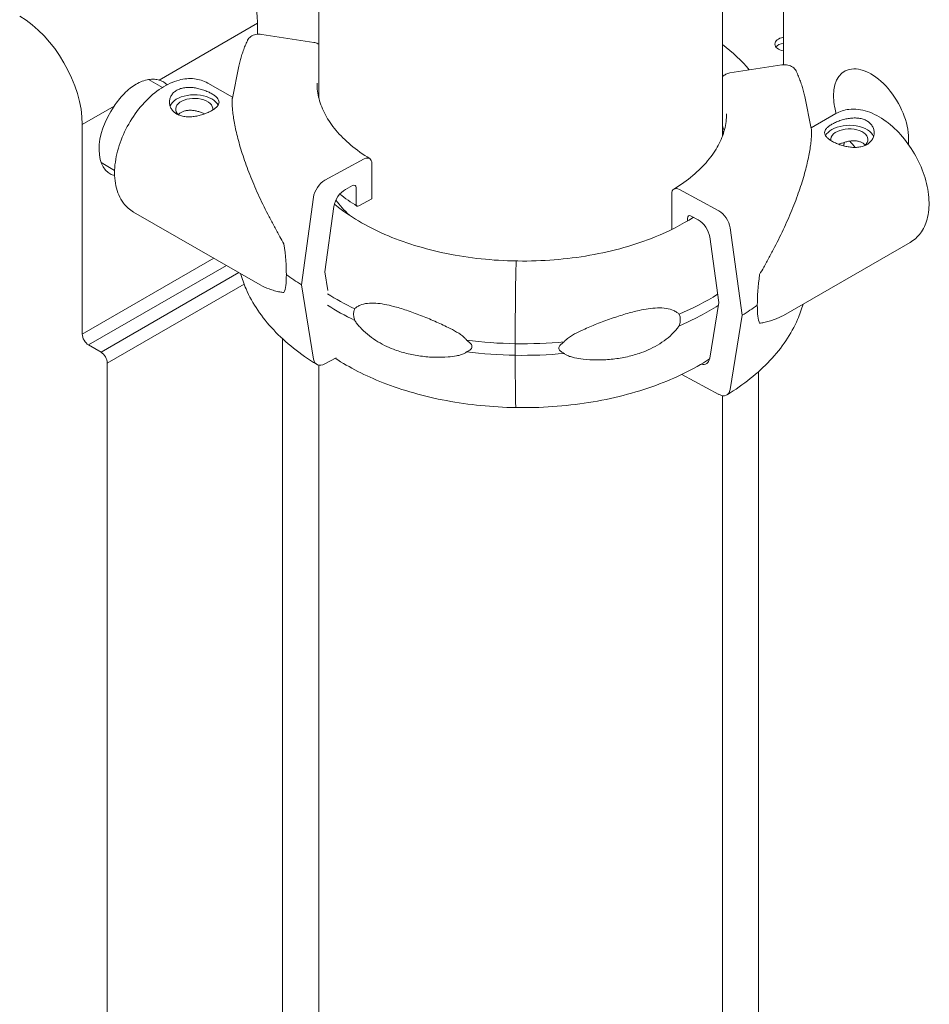
# Model space of a CAD drawing. Units: millimetres. Extents: x 0 to 259861, y 0 to 91344.
# Drawn here: x 160712 to 160969, y 88512 to 88790 of the extents above; entities that cross this region are included whole.
import ezdxf

# ---------------------------------------------------------------- set-up
doc = ezdxf.new("R2010")
doc.units = ezdxf.units.MM

# ---------------------------------------------------------------- blocks, each defined once
blk = doc.blocks.new('A$C2FCF2BC8')
at = {"color": 0, "linetype": 'Continuous', "lineweight": 0, "extrusion": (-5.55112e-17, 0.816497, 0.57735)}
for p, q in [((41066.28, 98301.05), (41066.28, 98388.8)), ((41180.28, 98290.2), (41180.28, 98388.8)), ((41197.53, 98330.22), (41197.53, 98310.37)), ((41021.18, 98306.05), (41048.97, 98322.09)), ((41021.18, 98306.05), (41048.97, 98322.09)), ((41048.97, 98318.99), (41048.97, 98322.09)), ((41048.97, 98318.99), (41048.97, 98322.09)), ((41050.18, 98318.95), (41064.85, 98316.7)), ((41043.72, 98310.02), (41041.87, 98300.98)), ((41197.07, 98310.32), (41182.4, 98308.07)), ((41018.23, 98306.19), (41022.1, 98303.96)), ((41034.91, 98305.21), (41041.91, 98301.19)), ((41203.53, 98301.39), (41205.39, 98292.35)), ((40999.48, 98293.52), (41008.46, 98298.7)), ((40999.48, 98293.52), (41008.46, 98298.7)), ((41205.35, 98292.56), (41212.34, 98296.58)), ((40999.48, 98293.52), (40999.48, 98234.32)), ((40999.48, 98293.52), (40999.48, 98234.32)), ((41004.8, 98282.77), (41008.61, 98280.57)), ((41079.1, 98283.78), (41068.02, 98277.79)), ((41081.29, 98272.51), (41081.29, 98282.51)), ((41073.81, 98275.2), (41075.77, 98276.26)), ((41076.87, 98275.63), (41076.87, 98270.93)), ((41165.96, 98263.88), (41165.96, 98273.88)), ((41168.15, 98275.15), (41179.24, 98269.16)), ((41064.77, 98272.97), (41061.37, 98248.27)), ((41077.6, 98270.51), (41081.29, 98272.51)), ((41013.98, 98268.8), (41049.75, 98248.23)), ((41068.01, 98251.86), (41070.57, 98270.38)), ((41170.39, 98267), (41170.39, 98266.26)), ((41173.45, 98266.57), (41171.49, 98267.63)), ((41165.97, 98263.87), (41165.96, 98263.88)), ((41182.48, 98264.34), (41185.89, 98239.65)), ((41179.24, 98243.24), (41176.69, 98261.75)), ((41197.51, 98239.6), (41233.28, 98260.17)), ((40999.48, 98234.32), (41036.63, 98255.77)), ((40999.48, 98234.32), (41036.63, 98255.77)), ((41121.99, 98253.4), (41122.06, 98254.79)), ((41001.24, 98231.26), (41040.18, 98253.74)), ((41001.24, 98231.26), (41040.18, 98253.74)), ((41004.78, 98229.22), (41043.72, 98251.7)), ((41004.78, 98229.22), (41043.72, 98251.7)), ((41068.86, 98246.62), (41068.01, 98251.86)), ((41006.55, 98226.16), (41045.17, 98248.46)), ((41006.55, 98226.16), (41045.17, 98248.46)), ((41121.79, 98231.61), (41121.89, 98249.02)), ((41061.37, 98248.27), (41064.77, 98227.26)), ((41176.69, 98227.48), (41179.24, 98243.24)), ((41185.89, 98239.65), (41182.48, 98218.63)), ((41056.04, 97582.16), (41056.04, 98233.01)), ((41056.04, 97582.16), (41056.04, 98233.01)), ((41001.24, 98231.26), (41004.78, 98229.22)), ((41001.24, 98231.26), (41004.78, 98229.22)), ((41121.79, 98228.34), (41121.79, 98231.61)), ((41068.02, 98225.94), (41071.19, 98227.66)), ((41121.89, 98214.6), (41121.79, 98228.34)), ((41006.55, 97493.35), (41006.55, 98226.16)), ((41006.55, 97493.35), (41006.55, 98226.16)), ((41066.28, 97342.72), (41066.28, 98225.56)), ((41190.46, 97590.29), (41190.46, 98223.7)), ((41179.24, 98217.31), (41168.84, 98222.93)), ((41180.28, 97378.57), (41180.28, 98216.94))]:
    blk.add_line(p, q, dxfattribs=at)
at = {"color": 0, "linetype": 'Continuous', "lineweight": 0}
for centre, major_axis, ratio, start_param, end_param in [((41031.3, 98332.3), (-12.5, 21.65), 0.57735, -2.356194, -0.785398), ((41031.3, 98332.3), (-12.5, 21.65), 0.57735, -2.356194, -0.785398), ((40981.8, 98303.72), (-12.5, 21.65), 0.57735, -2.356194, -0.785398), ((40981.8, 98303.72), (-12.5, 21.65), 0.57735, -2.356194, -0.785398), ((41198.6, 98314.59), (3.5, 0), 0.57735, 1.879997, 2.725641), ((41222.28, 98295.52), (-7.5, 12.99), 0.57735, -2.481255, 0.785398), ((41222.28, 98295.52), (7.5, -12.99), 0.57735, -2.356194, -1.973961), ((41031.11, 98297.87), (5.25, 0), 0.57735, -0.078366, 3.726293), ((41123.97, 98286.56), (57.5, 0), 0.57735, 0.155358, 0.203705), ((41216.14, 98289.24), (7, 0), 0.57735, 0.219349, 2.354098), ((41216.14, 98289.24), (-7, 0), 0.57735, -0.787495, -0.278948), ((41222.28, 98295.52), (7.5, -12.99), 0.57735, -1.381971, -1.225372), ((41079.1, 98281.33), (1.58, 2.55), 0.59628, -0.768158, 0.802638), ((41068.02, 98274.11), (-2.36, -3.83), 0.59628, -2.338954, -0.933307), ((41123.96, 98285.24), (57.5, 0), 0.57735, -2.736724, -2.591642), ((41077.6, 98271.33), (-0.525, -0.851), 0.59628, -0.768158, 0.802638), ((41171.49, 98266.41), (-0.79, 1.28), 0.59628, -0.802638, 0.768158), ((41173.45, 98262.9), (-2.36, 3.83), 0.59628, -2.208286, -0.802638), ((41198.01, 98264.11), (-6.35, -27.58), 0.168321, -1.044752, -0.631527), ((41123.96, 98274.63), (74.54, 0), 0.57735, -2.405169, -2.261893), ((41123.96, 98271.36), (74.54, 0), 0.57735, -2.405169, -2.261893), ((41123.97, 98273.09), (84.78, 0), 0.57735, -0.752048, -0.675393), ((41198.01, 98264.11), (-6.35, -27.58), 0.168321, -0.631527, -0.218302), ((41001.24, 98233.3), (1.25, -2.17), 0.57735, -2.356194, -0.785398), ((41001.24, 98233.3), (1.25, -2.17), 0.57735, -2.356194, -0.785398), ((41123.96, 98274.63), (74.54, 0), 0.57735, -1.786162, -1.599851), ((41004.78, 98227.18), (-1.25, 2.17), 0.57735, -2.356194, -0.785398), ((41004.78, 98227.18), (-1.25, 2.17), 0.57735, -2.356194, -0.785398), ((41123.96, 98271.36), (74.54, 0), 0.57735, -1.786162, -1.599851), ((41068.02, 98229.62), (-2.36, -3.83), 0.59628, -0.603009, 0.802638), ((41173.45, 98229.83), (2.36, -3.83), 0.59628, -0.546671, 0.603009)]:
    blk.add_ellipse(centre, major_axis=major_axis, ratio=ratio, start_param=start_param, end_param=end_param, dxfattribs=at)
at = {"color": 0, "linetype": 'Continuous', "lineweight": 0, "extrusion": (3.71972e-17, -5.55112e-17, -1)}
blk.add_ellipse((41198.6, 98316.22), major_axis=(-3.5, 0), ratio=0.57735, start_param=-1.261595, end_param=1.261595, dxfattribs=at)
at = {"color": 0, "linetype": 'Continuous', "lineweight": 0, "extrusion": (-4.0637e-17, 1.51659e-16, -1)}
blk.add_ellipse((41014.82, 98292.58), major_axis=(7.5, 12.99), ratio=0.57735, start_param=-0.141897, end_param=0.158832, dxfattribs=at)
blk.add_ellipse((41014.82, 98292.58), major_axis=(7.5, 12.99), ratio=0.57735, start_param=-0.141897, end_param=0.158832, dxfattribs=at)
at = {"color": 0, "linetype": 'Continuous', "lineweight": 0, "extrusion": (1.24816e-16, 5.55112e-17, -1)}
blk.add_ellipse((41031.11, 98297.87), major_axis=(-7, 0), ratio=0.57735, start_param=0.219349, end_param=2.354098, dxfattribs=at)
at = {"color": 0, "linetype": 'Continuous', "lineweight": 0, "extrusion": (-2.53252e-16, 3.38511e-16, -1)}
blk.add_ellipse((41014.82, 98292.58), major_axis=(-7.5, -12.99), ratio=0.57735, start_param=-0.160195, end_param=1.712693, dxfattribs=at)
blk.add_ellipse((41014.82, 98292.58), major_axis=(-7.5, -12.99), ratio=0.57735, start_param=-0.160195, end_param=1.712693, dxfattribs=at)
at = {"color": 0, "linetype": 'Continuous', "lineweight": 0, "extrusion": (-1.35027e-16, 1.66533e-16, -1)}
blk.add_ellipse((41031.11, 98297.87), major_axis=(7, 0), ratio=0.57735, start_param=-0.787495, end_param=-0.278948, dxfattribs=at)
at = {"color": 0, "linetype": 'Continuous', "lineweight": 0, "extrusion": (4.96159e-18, 5.55112e-17, -1)}
blk.add_ellipse((41123.96, 98285.24), major_axis=(57.5, 0), ratio=0.57735, start_param=-0.202346, end_param=-0.175244, dxfattribs=at)
at = {"color": 0, "linetype": 'Continuous', "lineweight": 0, "extrusion": (1.04988e-16, 2.77556e-16, -1)}
blk.add_ellipse((41216.14, 98289.24), major_axis=(-5.25, 0), ratio=0.57735, start_param=-0.078366, end_param=3.726293, dxfattribs=at)
at = {"color": 0, "linetype": 'Continuous', "lineweight": 0, "extrusion": (1.37161e-16, 2.06922e-16, -1)}
blk.add_ellipse((41224.29, 98279.23), major_axis=(-7.1, 12.35), ratio=0.576138, start_param=-0.56198, end_param=-0.458725, dxfattribs=at)
at = {"color": 0, "linetype": 'Continuous', "lineweight": 0, "extrusion": (-2.72356e-16, 2.98565e-16, -1)}
blk.add_ellipse((41075.77, 98275.04), major_axis=(0.79, 1.28), ratio=0.59628, start_param=-0.802638, end_param=0.768158, dxfattribs=at)
at = {"color": 0, "linetype": 'Continuous', "lineweight": 0, "extrusion": (-2.30654e-16, 2.07594e-16, -1)}
blk.add_ellipse((41073.81, 98271.53), major_axis=(2.36, 3.83), ratio=0.59628, start_param=-2.208286, end_param=-0.802638, dxfattribs=at)
at = {"color": 0, "linetype": 'Continuous', "lineweight": 0, "extrusion": (9.04131e-17, 3.81968e-16, -1)}
blk.add_ellipse((41168.15, 98272.7), major_axis=(-1.58, 2.55), ratio=0.59628, start_param=-0.768158, end_param=0.802638, dxfattribs=at)
at = {"color": 0, "linetype": 'Continuous', "lineweight": 0, "extrusion": (3.01512e-16, 2.51327e-16, -1)}
blk.add_ellipse((41179.24, 98265.49), major_axis=(2.36, -3.83), ratio=0.59628, start_param=-2.338954, end_param=-0.933307, dxfattribs=at)
at = {"color": 0, "linetype": 'Continuous', "lineweight": 0, "extrusion": (3.54859e-16, 2.52545e-16, -1)}
for start_param, end_param in [(-1.044752, -0.631527), (-0.631527, -0.218302)]:
    blk.add_ellipse((41049.25, 98272.74), major_axis=(6.35, -27.58), ratio=0.168321, start_param=start_param, end_param=end_param, dxfattribs=at)
at = {"color": 0, "linetype": 'Continuous', "lineweight": 0, "extrusion": (-3.38718e-15, 2.78911e-16, -1)}
blk.add_ellipse((41122.05, 98253.97), major_axis=(0.017, 1), ratio=0.023719, start_param=-0.614649, end_param=0, dxfattribs=at)
at = {"color": 0, "linetype": 'Continuous', "lineweight": 0, "extrusion": (6.38688e-18, 2.77488e-16, -1)}
blk.add_ellipse((41122.06, 98253.97), major_axis=(0.017, 1), ratio=0.02373, start_param=-0.615678, end_param=-0.613371, dxfattribs=at)
at = {"color": 0, "linetype": 'Continuous', "lineweight": 0, "extrusion": (-6.47802e-15, 3.30773e-16, -1)}
blk.add_ellipse((41121.99, 98250.54), major_axis=(0.06, 3.5), ratio=0.023719, start_param=-2.021326, end_param=-0.615679, dxfattribs=at)
at = {"color": 0, "linetype": 'Continuous', "lineweight": 0, "extrusion": (-1.41091e-16, -5.55112e-17, -1)}
blk.add_ellipse((41123.28, 98281.71), major_axis=(-84.78, 0), ratio=0.57735, start_param=-0.752048, end_param=-0.675393, dxfattribs=at)
at = {"color": 0, "linetype": 'Continuous', "lineweight": 0, "extrusion": (2.32703e-17, 5.55111e-17, -1)}
blk.add_ellipse((41123.96, 98274.63), major_axis=(-74.54, 0), ratio=0.57735, start_param=-2.400088, end_param=-2.203785, dxfattribs=at)
at = {"color": 0, "linetype": 'Continuous', "lineweight": 0, "extrusion": (-7.91944e-17, 8.54271e-24, -1)}
blk.add_ellipse((41123.96, 98271.36), major_axis=(-74.54, 0), ratio=0.57735, start_param=-2.403828, end_param=-2.203785, dxfattribs=at)
at = {"color": 0, "linetype": 'Continuous', "lineweight": 0, "extrusion": (2.50996e-17, 5.55111e-17, -1)}
blk.add_ellipse((41123.96, 98274.63), major_axis=(-74.54, 0), ratio=0.57735, start_param=-1.728053, end_param=-1.541771, dxfattribs=at)
at = {"color": 0, "linetype": 'Continuous', "lineweight": 0, "extrusion": (-4.34995e-15, 1.84027e-16, -1)}
blk.add_ellipse((41134.03, 98234.69), major_axis=(-0.13, -7.5), ratio=0.023719, start_param=-0.982907, end_param=-0.936433, dxfattribs=at)
at = {"color": 0, "linetype": 'Continuous', "lineweight": 0, "extrusion": (-1.21549e-16, 5.55112e-17, -1)}
blk.add_ellipse((41123.96, 98271.36), major_axis=(-74.54, 0), ratio=0.57735, start_param=-1.728053, end_param=-1.541771, dxfattribs=at)
at = {"color": 0, "linetype": 'Continuous', "lineweight": 0, "extrusion": (1.54261e-16, 2.25676e-16, -1)}
blk.add_ellipse((41179.24, 98220.99), major_axis=(2.36, -3.83), ratio=0.59628, start_param=-0.603009, end_param=0.802638, dxfattribs=at)
at = {"color": 0, "linetype": 'Continuous', "lineweight": 0, "extrusion": (-9.19688e-15, 3.20875e-16, -1)}
blk.add_ellipse((41121.99, 98217.07), major_axis=(-0.06, -3.5), ratio=0.023719, start_param=-0.020517, end_param=0.789969, dxfattribs=at)
at = {"color": 0, "linetype": 'Continuous', "lineweight": 0}
for points, knots in [([(41046.1, 98317.16), (41046.12, 98317.21), (41046.14, 98317.25), (41046.27, 98317.49), (41046.41, 98317.69), (41046.73, 98318.05), (41046.92, 98318.21), (41047.3, 98318.47), (41047.52, 98318.6), (41048.01, 98318.8), (41048.27, 98318.88), (41048.77, 98318.97), (41049.05, 98319), (41049.62, 98319.01), (41049.92, 98318.99), (41050.18, 98318.95)], [1.481072, 1.481072, 1.481072, 1.481072, 1.666082, 1.666082, 2.499124, 2.499124, 3.332165, 3.332165, 4.165208, 4.165208, 4.998251, 4.998251, 5.831295, 5.831295, 6.664339, 6.664339, 6.664339, 6.664339]), ([(41043.72, 98310.02), (41043.82, 98310.5), (41043.94, 98310.99), (41044.18, 98311.96), (41044.32, 98312.44), (41044.61, 98313.4), (41044.77, 98313.87), (41045.11, 98314.82), (41045.29, 98315.29), (41045.68, 98316.23), (41045.89, 98316.7), (41046.1, 98317.16)], [4.0451164, 4.0451164, 4.0451164, 4.0451164, 4.0738394, 4.0738394, 4.1025623, 4.1025623, 4.1312852, 4.1312852, 4.1600081, 4.1600081, 4.188731, 4.188731, 4.188731, 4.188731]), ([(41064.85, 98316.7), (41065.03, 98316.67), (41065.23, 98316.63), (41065.61, 98316.5), (41065.8, 98316.42), (41066.07, 98316.29), (41066.18, 98316.23), (41066.28, 98316.16)], [4.442895, 4.442895, 4.442895, 4.442895, 4.998259, 4.998259, 5.553623, 5.553623, 5.905775, 5.905775, 5.905775, 5.905775]), ([(41201.15, 98308.54), (41201.13, 98308.58), (41201.11, 98308.63), (41200.99, 98308.86), (41200.85, 98309.06), (41200.52, 98309.42), (41200.34, 98309.59), (41199.96, 98309.85), (41199.73, 98309.97), (41199.24, 98310.17), (41198.98, 98310.25), (41198.49, 98310.35), (41198.21, 98310.38), (41197.63, 98310.38), (41197.34, 98310.36), (41197.07, 98310.32)], [1.481072, 1.481072, 1.481072, 1.481072, 1.666082, 1.666082, 2.499124, 2.499124, 3.332165, 3.332165, 4.165208, 4.165208, 4.998251, 4.998251, 5.831295, 5.831295, 6.664339, 6.664339, 6.664339, 6.664339]), ([(41182.4, 98308.07), (41182.22, 98308.04), (41182.03, 98308), (41181.64, 98307.88), (41181.46, 98307.8), (41181.13, 98307.63), (41180.95, 98307.53), (41180.63, 98307.29), (41180.48, 98307.16), (41180.33, 98307.02), (41180.31, 98306.99), (41180.28, 98306.97)], [4.442895, 4.442895, 4.442895, 4.442895, 4.998259, 4.998259, 5.553623, 5.553623, 6.108986, 6.108986, 6.664348, 6.664348, 6.763857, 6.763857, 6.763857, 6.763857]), ([(41201.15, 98308.54), (41201.37, 98308.07), (41201.57, 98307.61), (41201.96, 98306.67), (41202.14, 98306.19), (41202.48, 98305.25), (41202.64, 98304.77), (41202.94, 98303.81), (41203.07, 98303.33), (41203.32, 98302.36), (41203.43, 98301.88), (41203.53, 98301.39)], [2.0944543, 2.0944543, 2.0944543, 2.0944543, 2.1231772, 2.1231772, 2.1519001, 2.1519001, 2.180623, 2.180623, 2.209346, 2.209346, 2.2380689, 2.2380689, 2.2380689, 2.2380689]), ([(41008.46, 98298.7), (41008.85, 98299.28), (41009.28, 98299.85), (41010.23, 98301.04), (41010.76, 98301.65), (41011.85, 98302.77), (41012.42, 98303.28), (41013.56, 98304.19), (41014.13, 98304.58), (41015.25, 98305.22), (41015.83, 98305.5), (41017.02, 98305.94), (41017.62, 98306.1), (41018.78, 98306.28), (41019.35, 98306.31), (41020.35, 98306.24), (41020.79, 98306.16), (41021.18, 98306.05)], [42.090315, 42.090315, 42.090315, 42.090315, 44.184225, 44.184225, 46.549544, 46.549544, 48.914863, 48.914863, 51.280182, 51.280182, 53.645501, 53.645501, 56.010819, 56.010819, 58.376138, 58.376138, 60.470048, 60.470048, 60.470048, 60.470048]), ([(41008.46, 98298.7), (41008.85, 98299.28), (41009.28, 98299.85), (41010.23, 98301.04), (41010.76, 98301.65), (41011.85, 98302.77), (41012.42, 98303.28), (41013.56, 98304.19), (41014.13, 98304.58), (41015.25, 98305.22), (41015.83, 98305.5), (41017.02, 98305.94), (41017.62, 98306.1), (41018.78, 98306.28), (41019.35, 98306.31), (41020.35, 98306.24), (41020.79, 98306.16), (41021.18, 98306.05)], [42.090315, 42.090315, 42.090315, 42.090315, 44.184225, 44.184225, 46.549544, 46.549544, 48.914863, 48.914863, 51.280182, 51.280182, 53.645501, 53.645501, 56.010819, 56.010819, 58.376138, 58.376138, 60.470048, 60.470048, 60.470048, 60.470048]), ([(41034.91, 98305.21), (41033.76, 98305.87), (41032.47, 98306.28), (41029.71, 98306.58), (41028.24, 98306.44), (41025.1, 98305.61), (41023.44, 98304.83), (41020.14, 98302.7), (41018.51, 98301.31), (41015.53, 98298.1), (41014.18, 98296.3), (41011.87, 98292.46), (41010.9, 98290.42), (41009.44, 98286.29), (41008.94, 98284.19), (41008.5, 98280.08), (41008.56, 98278.07), (41009.35, 98274.41), (41010.05, 98272.74), (41011.9, 98270.31), (41012.87, 98269.44), (41013.98, 98268.8)], [5.498833, 5.498833, 5.498833, 5.498833, 5.745062, 5.745062, 6.016109, 6.016109, 6.339717, 6.339717, 6.688176, 6.688176, 7.034241, 7.034241, 7.377524, 7.377524, 7.722675, 7.722675, 8.071567, 8.071567, 8.402646, 8.402646, 8.640426, 8.640426, 8.640426, 8.640426]), ([(41080.68, 98283.88), (41078.72, 98285.09), (41076.93, 98286.37), (41073.74, 98289.06), (41072.34, 98290.45), (41069.93, 98293.32), (41068.94, 98294.78), (41067.35, 98297.74), (41066.76, 98299.23), (41065.98, 98302.21), (41065.78, 98303.7), (41065.78, 98305.19)], [3.1749424, 3.1749424, 3.1749424, 3.1749424, 3.3253521, 3.3253521, 3.4757618, 3.4757618, 3.6261714, 3.6261714, 3.7765811, 3.7765811, 3.9269908, 3.9269908, 3.9269908, 3.9269908]), ([(41036.05, 98302.2), (41036.37, 98302.02), (41036.66, 98301.83), (41037.18, 98301.44), (41037.4, 98301.23), (41037.76, 98300.83), (41037.89, 98300.63), (41038.07, 98300.23), (41038.11, 98300.03), (41038.11, 98299.65), (41038.07, 98299.45), (41037.9, 98299.05), (41037.77, 98298.85), (41037.41, 98298.44), (41037.19, 98298.23), (41036.68, 98297.84), (41036.39, 98297.65), (41035.76, 98297.28), (41035.41, 98297.1), (41034.64, 98296.76), (41034.23, 98296.59), (41033.36, 98296.29), (41032.92, 98296.16), (41032.02, 98295.94), (41031.56, 98295.85), (41030.69, 98295.73), (41030.24, 98295.69), (41029.34, 98295.67), (41028.89, 98295.69), (41028.03, 98295.8), (41027.61, 98295.89), (41026.84, 98296.14), (41026.49, 98296.29), (41025.86, 98296.65), (41025.57, 98296.87), (41025.05, 98297.36), (41024.83, 98297.64), (41024.47, 98298.23), (41024.33, 98298.55), (41024.16, 98299.19), (41024.11, 98299.51), (41024.11, 98300.14), (41024.15, 98300.46), (41024.33, 98301.1), (41024.46, 98301.41), (41024.81, 98302), (41025.03, 98302.28), (41025.55, 98302.77), (41025.84, 98302.99), (41026.47, 98303.35), (41026.82, 98303.51), (41027.58, 98303.76), (41028, 98303.85), (41028.86, 98303.97), (41029.31, 98303.99), (41030.21, 98303.97), (41030.66, 98303.94), (41031.53, 98303.81), (41031.99, 98303.73), (41032.89, 98303.51), (41033.34, 98303.37), (41034.2, 98303.07), (41034.61, 98302.91), (41035.38, 98302.56), (41035.74, 98302.38), (41036.05, 98302.2)], [0, 0, 0, 0, 1.329784, 1.329784, 2.659567, 2.659567, 3.989351, 3.989351, 5.319135, 5.319135, 6.648301, 6.648301, 7.977468, 7.977468, 9.306635, 9.306635, 10.635802, 10.635802, 11.964969, 11.964969, 13.294136, 13.294136, 14.623303, 14.623303, 15.95247, 15.95247, 17.282253, 17.282253, 18.612037, 18.612037, 19.94182, 19.94182, 21.271604, 21.271604, 22.601388, 22.601388, 23.931171, 23.931171, 25.260955, 25.260955, 26.590739, 26.590739, 27.919906, 27.919906, 29.249072, 29.249072, 30.578239, 30.578239, 31.907406, 31.907406, 33.236573, 33.236573, 34.56574, 34.56574, 35.894907, 35.894907, 37.224074, 37.224074, 38.553857, 38.553857, 39.883641, 39.883641, 41.213425, 41.213425, 42.543208, 42.543208, 42.543208, 42.543208]), ([(41041.87, 98300.98), (41041.85, 98300.89), (41041.83, 98300.76), (41041.8, 98300.42), (41041.79, 98300.21), (41041.79, 98299.71), (41041.8, 98299.43), (41041.83, 98298.51), (41041.89, 98297.78), (41042.11, 98295.93), (41042.3, 98294.7), (41042.83, 98292), (41043.17, 98290.53), (41044.01, 98287.39), (41044.51, 98285.74), (41045.67, 98282.29), (41046.33, 98280.51), (41047.79, 98276.86), (41048.59, 98275), (41050.33, 98271.25), (41051.26, 98269.36), (41052.73, 98266.53), (41053.23, 98265.59), (41054.26, 98263.71), (41054.78, 98262.77), (41055.69, 98261.16), (41056.07, 98260.49), (41056.45, 98259.82)], [117.66962, 117.66962, 117.66962, 117.66962, 119.996011, 119.996011, 122.502417, 122.502417, 125.008824, 125.008824, 130.021638, 130.021638, 136.880429, 136.880429, 143.73922, 143.73922, 150.59801, 150.59801, 157.456801, 157.456801, 164.315592, 164.315592, 171.174383, 171.174383, 174.603779, 174.603779, 178.033174, 178.033174, 180.485141, 180.485141, 180.485141, 180.485141]), ([(41034.05, 98296.53), (41034.04, 98296.53), (41034.03, 98296.54), (41033.74, 98296.67), (41033.43, 98296.8), (41032.78, 98297.03), (41032.44, 98297.14), (41031.77, 98297.31), (41031.43, 98297.38), (41030.77, 98297.49), (41030.44, 98297.52), (41029.76, 98297.54), (41029.43, 98297.53), (41028.78, 98297.45), (41028.47, 98297.38), (41027.89, 98297.2), (41027.63, 98297.08), (41027.16, 98296.81), (41026.94, 98296.64), (41026.7, 98296.41), (41026.65, 98296.36), (41026.61, 98296.31)], [0.977497, 0.977497, 0.977497, 0.977497, 0.999436, 0.999436, 1.998873, 1.998873, 2.998309, 2.998309, 3.997746, 3.997746, 4.996473, 4.996473, 5.9952, 5.9952, 6.993927, 6.993927, 7.992654, 7.992654, 8.991381, 8.991381, 9.242699, 9.242699, 9.242699, 9.242699]), ([(41181.47, 98296.56), (41181.47, 98295.07), (41181.28, 98293.58), (41180.5, 98290.6), (41179.91, 98289.11), (41178.32, 98286.15), (41177.32, 98284.69), (41174.92, 98281.83), (41173.51, 98280.43), (41170.32, 98277.74), (41168.54, 98276.46), (41166.58, 98275.25)], [2.3561945, 2.3561945, 2.3561945, 2.3561945, 2.5066042, 2.5066042, 2.6570139, 2.6570139, 2.8074235, 2.8074235, 2.9578332, 2.9578332, 3.1082429, 3.1082429, 3.1082429, 3.1082429]), ([(41233.28, 98260.17), (41234.43, 98260.83), (41235.43, 98261.74), (41237.08, 98263.97), (41237.69, 98265.31), (41238.56, 98268.45), (41238.72, 98270.28), (41238.54, 98274.2), (41238.16, 98276.31), (41236.89, 98280.49), (41236.01, 98282.57), (41233.85, 98286.5), (41232.58, 98288.36), (41229.75, 98291.7), (41228.18, 98293.19), (41224.85, 98295.64), (41223.08, 98296.6), (41219.52, 98297.76), (41217.72, 98298), (41214.69, 98297.62), (41213.45, 98297.22), (41212.34, 98296.58)], [3.925945, 3.925945, 3.925945, 3.925945, 4.172173, 4.172173, 4.44322, 4.44322, 4.766828, 4.766828, 5.115288, 5.115288, 5.461352, 5.461352, 5.804636, 5.804636, 6.149786, 6.149786, 6.498678, 6.498678, 6.829757, 6.829757, 7.067537, 7.067537, 7.067537, 7.067537]), ([(41211.2, 98293.57), (41210.89, 98293.39), (41210.6, 98293.2), (41210.08, 98292.81), (41209.86, 98292.61), (41209.5, 98292.2), (41209.36, 98292), (41209.19, 98291.6), (41209.14, 98291.41), (41209.14, 98291.02), (41209.18, 98290.83), (41209.36, 98290.42), (41209.49, 98290.22), (41209.84, 98289.81), (41210.06, 98289.61), (41210.58, 98289.21), (41210.87, 98289.02), (41211.5, 98288.66), (41211.85, 98288.47), (41212.61, 98288.13), (41213.03, 98287.96), (41213.89, 98287.67), (41214.34, 98287.53), (41215.24, 98287.31), (41215.69, 98287.23), (41216.56, 98287.1), (41217.02, 98287.06), (41217.92, 98287.04), (41218.37, 98287.06), (41219.23, 98287.17), (41219.64, 98287.26), (41220.41, 98287.51), (41220.77, 98287.66), (41221.4, 98288.03), (41221.69, 98288.24), (41222.21, 98288.73), (41222.43, 98289.01), (41222.79, 98289.6), (41222.92, 98289.92), (41223.1, 98290.56), (41223.14, 98290.88), (41223.14, 98291.51), (41223.1, 98291.83), (41222.93, 98292.47), (41222.8, 98292.79), (41222.44, 98293.38), (41222.22, 98293.65), (41221.71, 98294.14), (41221.42, 98294.36), (41220.79, 98294.72), (41220.44, 98294.88), (41219.67, 98295.13), (41219.26, 98295.22), (41218.39, 98295.34), (41217.95, 98295.36), (41217.05, 98295.35), (41216.59, 98295.31), (41215.72, 98295.19), (41215.27, 98295.1), (41214.37, 98294.88), (41213.92, 98294.75), (41213.06, 98294.45), (41212.64, 98294.28), (41211.87, 98293.93), (41211.52, 98293.75), (41211.2, 98293.57)], [0, 0, 0, 0, 1.329784, 1.329784, 2.659567, 2.659567, 3.989351, 3.989351, 5.319135, 5.319135, 6.648301, 6.648301, 7.977468, 7.977468, 9.306635, 9.306635, 10.635802, 10.635802, 11.964969, 11.964969, 13.294136, 13.294136, 14.623303, 14.623303, 15.95247, 15.95247, 17.282253, 17.282253, 18.612037, 18.612037, 19.94182, 19.94182, 21.271604, 21.271604, 22.601388, 22.601388, 23.931171, 23.931171, 25.260955, 25.260955, 26.590739, 26.590739, 27.919906, 27.919906, 29.249072, 29.249072, 30.578239, 30.578239, 31.907406, 31.907406, 33.236573, 33.236573, 34.56574, 34.56574, 35.894907, 35.894907, 37.224074, 37.224074, 38.553857, 38.553857, 39.883641, 39.883641, 41.213425, 41.213425, 42.543208, 42.543208, 42.543208, 42.543208]), ([(41205.39, 98292.35), (41205.41, 98292.26), (41205.42, 98292.13), (41205.45, 98291.79), (41205.46, 98291.58), (41205.46, 98291.09), (41205.46, 98290.81), (41205.42, 98289.88), (41205.36, 98289.15), (41205.15, 98287.3), (41204.96, 98286.07), (41204.43, 98283.37), (41204.09, 98281.9), (41203.25, 98278.77), (41202.74, 98277.11), (41201.59, 98273.66), (41200.93, 98271.88), (41199.47, 98268.23), (41198.66, 98266.37), (41196.93, 98262.62), (41196, 98260.73), (41194.52, 98257.91), (41194.02, 98256.96), (41192.99, 98255.08), (41192.47, 98254.14), (41191.57, 98252.53), (41191.18, 98251.86), (41190.8, 98251.19)], [117.66962, 117.66962, 117.66962, 117.66962, 119.996011, 119.996011, 122.502417, 122.502417, 125.008824, 125.008824, 130.021638, 130.021638, 136.880429, 136.880429, 143.73922, 143.73922, 150.59801, 150.59801, 157.456801, 157.456801, 164.315592, 164.315592, 171.174383, 171.174383, 174.603779, 174.603779, 178.033174, 178.033174, 180.485141, 180.485141, 180.485141, 180.485141]), ([(41213.21, 98287.9), (41213.22, 98287.91), (41213.22, 98287.91), (41213.52, 98288.05), (41213.83, 98288.17), (41214.48, 98288.41), (41214.81, 98288.51), (41215.49, 98288.69), (41215.83, 98288.76), (41216.48, 98288.86), (41216.82, 98288.89), (41217.49, 98288.91), (41217.83, 98288.9), (41218.48, 98288.82), (41218.79, 98288.75), (41219.36, 98288.57), (41219.63, 98288.45), (41220.1, 98288.18), (41220.32, 98288.02), (41220.56, 98287.78), (41220.6, 98287.74), (41220.65, 98287.69)], [0.977497, 0.977497, 0.977497, 0.977497, 0.999436, 0.999436, 1.998873, 1.998873, 2.998309, 2.998309, 3.997746, 3.997746, 4.996473, 4.996473, 5.9952, 5.9952, 6.993927, 6.993927, 7.992654, 7.992654, 8.991381, 8.991381, 9.242699, 9.242699, 9.242699, 9.242699]), ([(41122.07, 98254.97), (41115.4, 98255.08), (41108.76, 98255.79), (41096.18, 98258.34), (41090.24, 98260.18), (41079.63, 98264.79), (41074.97, 98267.57), (41071, 98270.8), (41070.85, 98270.93), (41070.7, 98271.05)], [3.9560923, 3.9560923, 3.9560923, 3.9560923, 4.2643936, 4.2643936, 4.572742, 4.572742, 4.8810904, 4.8810904, 4.8934481, 4.8934481, 4.8934481, 4.8934481]), ([(41172.09, 98267.31), (41168.87, 98265.24), (41165.23, 98263.38), (41155.68, 98259.5), (41149.44, 98257.74), (41136.29, 98255.43), (41129.39, 98254.88), (41122.36, 98254.97), (41122.22, 98254.97), (41122.07, 98254.97)], [3.0893203, 3.0893203, 3.0893203, 3.0893203, 3.3138125, 3.3138125, 3.6313131, 3.6313131, 3.9492609, 3.9492609, 3.9560452, 3.9560452, 3.9560452, 3.9560452]), ([(41065.65, 98225.79), (41063.32, 98227.22), (41061.14, 98228.76), (41057.09, 98232), (41055.22, 98233.7), (41051.86, 98237.27), (41050.35, 98239.14), (41047.74, 98243.01), (41046.63, 98245.02), (41045.12, 98248.51), (41044.6, 98249.95), (41044.2, 98251.42)], [3.1749424, 3.1749424, 3.1749424, 3.1749424, 3.301727, 3.301727, 3.4285115, 3.4285115, 3.5552961, 3.5552961, 3.6820806, 3.6820806, 3.7695743, 3.7695743, 3.7695743, 3.7695743]), ([(41056.45, 98246.05), (41056.07, 98246.09), (41055.69, 98246.15), (41054.78, 98246.31), (41054.26, 98246.44), (41053.23, 98246.72), (41052.73, 98246.88), (41051.37, 98247.39), (41050.53, 98247.78), (41049.75, 98248.23)], [4.406824, 4.406824, 4.406824, 4.406824, 6.858791, 6.858791, 10.288186, 10.288186, 13.717582, 13.717582, 19.823385, 19.823385, 19.823385, 19.823385]), ([(41108.03, 98232.59), (41108.01, 98232.61), (41108, 98232.64), (41107.82, 98232.93), (41107.59, 98233.17), (41107.07, 98233.66), (41106.72, 98233.93), (41105.99, 98234.44), (41105.6, 98234.68), (41104.41, 98235.38), (41103.59, 98235.81), (41101.62, 98236.79), (41100.34, 98237.38), (41097.72, 98238.53), (41096.38, 98239.09), (41093.71, 98240.13), (41092.38, 98240.61), (41089.79, 98241.48), (41088.54, 98241.86), (41086.54, 98242.37), (41085.7, 98242.57), (41084.01, 98242.87), (41083.17, 98242.99), (41081.53, 98243.09), (41080.74, 98243.09), (41079.26, 98242.91), (41078.56, 98242.75), (41077.63, 98242.35), (41077.33, 98242.18), (41076.83, 98241.83), (41076.63, 98241.66), (41076.45, 98241.47)], [0.834091, 0.834091, 0.834091, 0.834091, 0.923404, 0.923404, 1.846807, 1.846807, 3.113418, 3.113418, 4.38003, 4.38003, 6.913252, 6.913252, 10.995476, 10.995476, 15.0777, 15.0777, 19.159924, 19.159924, 23.242148, 23.242148, 26.040521, 26.040521, 28.838895, 28.838895, 31.637268, 31.637268, 34.435642, 34.435642, 35.813659, 35.813659, 36.832291, 36.832291, 36.832291, 36.832291]), ([(41076.45, 98241.47), (41076.38, 98241.33), (41076.31, 98241.18), (41076.16, 98240.71), (41076.11, 98240.36), (41076.11, 98240), (41076.11, 98239.63), (41076.16, 98239.23), (41076.31, 98238.62), (41076.38, 98238.41), (41076.45, 98238.2)], [-2.030582, -2.030582, -2.030582, -2.030582, -1.353887, -1.353887, 0, 0, 0, 1.353887, 1.353887, 2.030582, 2.030582, 2.030582, 2.030582]), ([(41135.63, 98232.12), (41135.64, 98232.15), (41135.66, 98232.17), (41135.84, 98232.46), (41136.08, 98232.69), (41136.61, 98233.17), (41136.97, 98233.42), (41137.71, 98233.91), (41138.11, 98234.13), (41139.32, 98234.8), (41140.15, 98235.2), (41142.16, 98236.11), (41143.47, 98236.66), (41146.15, 98237.72), (41147.52, 98238.23), (41150.26, 98239.18), (41151.62, 98239.62), (41154.27, 98240.4), (41155.56, 98240.73), (41157.62, 98241.18), (41158.49, 98241.35), (41160.23, 98241.59), (41161.11, 98241.68), (41162.8, 98241.73), (41163.62, 98241.7), (41165.15, 98241.47), (41165.87, 98241.28), (41166.83, 98240.85), (41167.14, 98240.67), (41167.66, 98240.3), (41167.86, 98240.13), (41168.05, 98239.93)], [0.834091, 0.834091, 0.834091, 0.834091, 0.923404, 0.923404, 1.846807, 1.846807, 3.113418, 3.113418, 4.38003, 4.38003, 6.913252, 6.913252, 10.995476, 10.995476, 15.0777, 15.0777, 19.159924, 19.159924, 23.242148, 23.242148, 26.040521, 26.040521, 28.838895, 28.838895, 31.637268, 31.637268, 34.435642, 34.435642, 35.813659, 35.813659, 36.832291, 36.832291, 36.832291, 36.832291]), ([(41203.05, 98242.79), (41202.65, 98241.33), (41202.14, 98239.88), (41200.63, 98236.39), (41199.52, 98234.39), (41196.9, 98230.51), (41195.4, 98228.65), (41192.03, 98225.07), (41190.17, 98223.37), (41186.12, 98220.13), (41183.93, 98218.6), (41181.6, 98217.16)], [2.513611, 2.513611, 2.513611, 2.513611, 2.6011047, 2.6011047, 2.7278892, 2.7278892, 2.8546738, 2.8546738, 2.9814584, 2.9814584, 3.1082429, 3.1082429, 3.1082429, 3.1082429]), ([(41076.45, 98238.2), (41076.63, 98237.91), (41076.83, 98237.62), (41077.33, 98236.95), (41077.63, 98236.59), (41078.56, 98235.55), (41079.26, 98234.89), (41080.74, 98233.66), (41081.53, 98233.08), (41083.17, 98232.04), (41084.01, 98231.56), (41085.7, 98230.72), (41086.54, 98230.36), (41088.54, 98229.59), (41089.79, 98229.19), (41092.38, 98228.54), (41093.71, 98228.29), (41096.38, 98227.93), (41097.72, 98227.82), (41100.34, 98227.74), (41101.62, 98227.78), (41103.59, 98227.94), (41104.41, 98228.04), (41105.6, 98228.27), (41105.99, 98228.36), (41106.72, 98228.57), (41107.07, 98228.7), (41107.59, 98228.96), (41107.82, 98229.1), (41108, 98229.29), (41108.01, 98229.3), (41108.03, 98229.32)], [3.115418, 3.115418, 3.115418, 3.115418, 4.134051, 4.134051, 5.512068, 5.512068, 8.310441, 8.310441, 11.108815, 11.108815, 13.907188, 13.907188, 16.705562, 16.705562, 20.787786, 20.787786, 24.870009, 24.870009, 28.952233, 28.952233, 33.034457, 33.034457, 35.56768, 35.56768, 36.834291, 36.834291, 38.100902, 38.100902, 39.024306, 39.024306, 39.113619, 39.113619, 39.113619, 39.113619]), ([(41168.05, 98239.93), (41168.13, 98239.79), (41168.19, 98239.64), (41168.35, 98239.16), (41168.4, 98238.82), (41168.4, 98238.45), (41168.4, 98238.08), (41168.35, 98237.68), (41168.19, 98237.08), (41168.13, 98236.87), (41168.05, 98236.66)], [-2.030582, -2.030582, -2.030582, -2.030582, -1.353887, -1.353887, 0, 0, 0, 1.353887, 1.353887, 2.030582, 2.030582, 2.030582, 2.030582]), ([(41190.8, 98237.42), (41191.18, 98237.46), (41191.57, 98237.52), (41192.47, 98237.69), (41192.99, 98237.81), (41194.02, 98238.09), (41194.52, 98238.26), (41195.89, 98238.77), (41196.72, 98239.15), (41197.51, 98239.6)], [4.406824, 4.406824, 4.406824, 4.406824, 6.858791, 6.858791, 10.288186, 10.288186, 13.717582, 13.717582, 19.823385, 19.823385, 19.823385, 19.823385]), ([(41168.05, 98236.66), (41167.86, 98236.38), (41167.66, 98236.1), (41167.14, 98235.45), (41166.83, 98235.09), (41165.87, 98234.09), (41165.15, 98233.45), (41163.62, 98232.27), (41162.8, 98231.72), (41161.11, 98230.73), (41160.23, 98230.29), (41158.49, 98229.5), (41157.62, 98229.17), (41155.56, 98228.47), (41154.27, 98228.11), (41151.62, 98227.55), (41150.26, 98227.34), (41147.52, 98227.07), (41146.15, 98227.01), (41143.47, 98227.02), (41142.16, 98227.1), (41140.15, 98227.33), (41139.32, 98227.46), (41138.11, 98227.73), (41137.71, 98227.83), (41136.97, 98228.07), (41136.61, 98228.2), (41136.08, 98228.48), (41135.84, 98228.63), (41135.66, 98228.82), (41135.64, 98228.84), (41135.63, 98228.86)], [3.115418, 3.115418, 3.115418, 3.115418, 4.134051, 4.134051, 5.512068, 5.512068, 8.310441, 8.310441, 11.108815, 11.108815, 13.907188, 13.907188, 16.705562, 16.705562, 20.787786, 20.787786, 24.870009, 24.870009, 28.952233, 28.952233, 33.034457, 33.034457, 35.56768, 35.56768, 36.834291, 36.834291, 38.100902, 38.100902, 39.024306, 39.024306, 39.113619, 39.113619, 39.113619, 39.113619]), ([(41108.03, 98229.32), (41108.03, 98229.32), (41108.03, 98229.32), (41108.22, 98229.4), (41108.4, 98229.49), (41108.81, 98229.72), (41109.06, 98229.89), (41109.34, 98230.18), (41109.41, 98230.29), (41109.52, 98230.52), (41109.55, 98230.64), (41109.55, 98230.9), (41109.52, 98231.03), (41109.41, 98231.28), (41109.34, 98231.41), (41109.06, 98231.77), (41108.81, 98231.99), (41108.4, 98232.32), (41108.22, 98232.45), (41108.03, 98232.59), (41108.03, 98232.59), (41108.03, 98232.59)], [38.258899, 38.258899, 38.258899, 38.258899, 38.259618, 38.259618, 38.941884, 38.941884, 39.886119, 39.886119, 40.358236, 40.358236, 40.830353, 40.830353, 41.302471, 41.302471, 41.774588, 41.774588, 42.718823, 42.718823, 43.401089, 43.401089, 43.401808, 43.401808, 43.401808, 43.401808]), ([(41135.63, 98228.86), (41135.63, 98228.86), (41135.63, 98228.86), (41135.44, 98228.95), (41135.25, 98229.04), (41134.84, 98229.29), (41134.59, 98229.46), (41134.31, 98229.77), (41134.23, 98229.88), (41134.12, 98230.11), (41134.09, 98230.23), (41134.09, 98230.49), (41134.12, 98230.62), (41134.23, 98230.87), (41134.31, 98230.99), (41134.59, 98231.34), (41134.84, 98231.55), (41135.25, 98231.87), (41135.44, 98232), (41135.63, 98232.12), (41135.63, 98232.12), (41135.63, 98232.12)], [38.258899, 38.258899, 38.258899, 38.258899, 38.259618, 38.259618, 38.941884, 38.941884, 39.886119, 39.886119, 40.358236, 40.358236, 40.830353, 40.830353, 41.302471, 41.302471, 41.774588, 41.774588, 42.718823, 42.718823, 43.401089, 43.401089, 43.401808, 43.401808, 43.401808, 43.401808]), ([(41121.93, 98213.57), (41115.29, 98213.68), (41108.69, 98214.34), (41096.02, 98216.71), (41089.97, 98218.42), (41079.48, 98222.55), (41074.94, 98224.87), (41070.93, 98227.51)], [3.9560452, 3.9560452, 3.9560452, 3.9560452, 4.2407685, 4.2407685, 4.5254918, 4.5254918, 4.7789121, 4.7789121, 4.7789121, 4.7789121]), ([(41176.66, 98227.3), (41172.19, 98224.39), (41167.07, 98221.89), (41155.59, 98217.69), (41149.17, 98216.05), (41135.82, 98213.94), (41128.89, 98213.45), (41121.97, 98213.57), (41121.95, 98213.57), (41121.93, 98213.57)], [3.0819972, 3.0819972, 3.0819972, 3.0819972, 3.3624831, 3.3624831, 3.6588281, 3.6588281, 3.9551731, 3.9551731, 3.9560142, 3.9560142, 3.9560142, 3.9560142])]:
    blk.add_open_spline(points, degree=3, knots=knots, dxfattribs=at)
for points in [[(41180.28, 98316.13), (41183.19, 98313.91), (41185.74, 98311.49), (41187.88, 98308.91)], [(41214.79, 98288.5), (41214.69, 98288.19), (41214.61, 98287.85), (41214.54, 98287.49)], [(41077.07, 98270.48), (41075.34, 98271.55), (41073.71, 98272.68), (41072.2, 98273.87)]]:
    blk.add_open_spline(points, degree=3, dxfattribs=at)

msp = doc.modelspace()

# ---------------------------------------------------------------- block references
msp.add_blockref('A$C2FCF2BC8', (119730.54, -9532.75))

doc.saveas('drawing.dxf')
